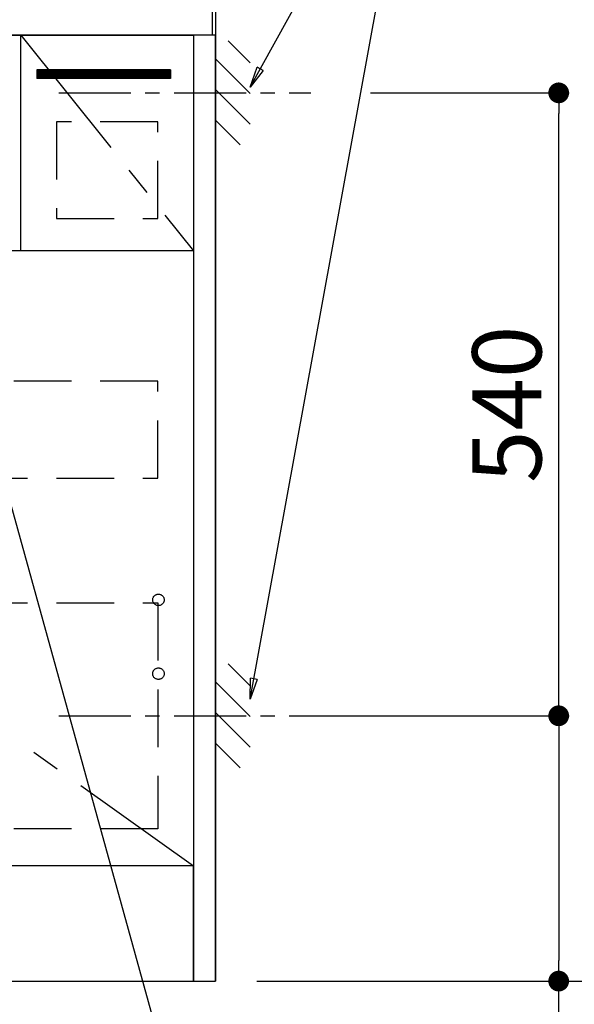
# Model space of a CAD drawing. Extents: x 163 to 26285, y 210 to 8610.
# Drawn here: x 17854 to 18335, y 2147 to 3001 of the extents above; entities that cross this region are included whole.
import ezdxf

# ---------------------------------------------------------------- set-up
doc = ezdxf.new("R2010")
doc.units = 0
doc.header["$LTSCALE"] = 50
doc.header["$MEASUREMENT"] = 0
doc.linetypes.add('CENTER', pattern=[2, 1.25, -0.25, 0.25, -0.25])
doc.linetypes.add('HIDDEN', pattern=[0.375, 0.25, -0.125])
doc.layers.get('0').update_dxf_attribs({"linetype": 'CONTINUOUS'})
for name, color, linetype in [('111-壁仕上', 3, 'CONTINUOUS'), ('120-キャビネット（外）', 7, 'CONTINUOUS'), ('121-キャビネット（中）', 253, 'HIDDEN'), ('122-扉', 6, 'CONTINUOUS'), ('123-扉向き', 231, 'CENTER'), ('126-甲板', 2, 'CONTINUOUS'), ('160-文字', 254, 'CONTINUOUS'), ('166-寸法B', 11, 'CONTINUOUS'), ('180-補助', 161, 'CONTINUOUS')]:
    doc.layers.add(name, color=color, linetype=linetype)
doc.styles.add('KH001', font='txt')
doc.dimstyles.new('KH1xx030', dxfattribs={"dimscale": 30, "dimtxt": 2, "dimasz": 0.6, "dimexe": 0.3, "dimexo": 1.2, "dimgap": 0.5, "dimtad": 3, "dimdec": 1, "dimdsep": 46, "dimlunit": 6, "dimtxsty": 'KH001', "dimblk": 'DOT', "dimcen": 1, "dimdle": 1, "dimclrd": 256, "dimclre": 256, "dimclrt": 256, "dimadec": 0, "dimazin": 0, "dimtfac": 1, "dimtdec": 1, "dimtix": 1, "dimtmove": 2, "dimatfit": 3, "dimldrblk": 'CLOSEDBLANK', "dimfxl": 1, "dimtolj": 1, "dimtzin": 0, "dimlwd": -1, "dimlwe": -1, "dimarcsym": 0})

# ---------------------------------------------------------------- blocks, each defined once
blk = doc.blocks.new('_Dot')
at = {"color": 0, "linetype": 'ByBlock', "lineweight": -2}
blk.add_line((-0.5, 0), (-1, 0), dxfattribs=at)
at = {"color": 0, "linetype": 'ByBlock', "const_width": 0.5}
blk.add_lwpolyline([(-0.25, 0, 1), (0.25, 0, 1)], format="xyb", close=True, dxfattribs=at)
blk = doc.blocks.new('*D25')
at = {"layer": '166-寸法B', "transparency": 16777216}
for p, q in [((15736.06, 2131.49), (15736.06, 1780.49)), ((18024.06, 2131.49), (18024.06, 1780.49)), ((15754.06, 1789.49), (18006.06, 1789.49))]:
    blk.add_line(p, q, dxfattribs=at)
at = {"layer": '166-寸法B', "transparency": 16777216, "xscale": 18, "yscale": 18, "zscale": 18, "rotation": 180}
blk.add_blockref('_Dot', (15736.06, 1789.49), dxfattribs=at)
at = {"layer": '166-寸法B', "transparency": 16777216, "xscale": 18, "yscale": 18, "zscale": 18}
blk.add_blockref('_Dot', (18024.06, 1789.49), dxfattribs=at)
at = {"layer": '166-寸法B', "transparency": 16777216, "insert": (16880.06, 1838.3), "char_height": 60, "attachment_point": 5, "style": 'KH001'}
blk.add_mtext('\\A1;2,288', dxfattribs=at)
blk = doc.blocks.new('_ClosedBlank')
at = {"color": 0, "linetype": 'ByBlock', "lineweight": -2}
for p, q in [((-1, 0.167), (0, 0)), ((-1, 0.167), (-1, -0.167)), ((0, 0), (-1, -0.167))]:
    blk.add_line(p, q, dxfattribs=at)
blk = doc.blocks.new('*D30')
at = {"layer": '166-寸法B', "transparency": 16777216}
for p, q in [((15733.06, 2131.49), (15733.06, 1586.4)), ((18024.06, 2131.49), (18024.06, 1586.4)), ((15751.06, 1595.4), (18006.06, 1595.4))]:
    blk.add_line(p, q, dxfattribs=at)
at = {"layer": '166-寸法B', "transparency": 16777216, "xscale": 18, "yscale": 18, "zscale": 18, "rotation": 180}
blk.add_blockref('_Dot', (15733.06, 1595.4), dxfattribs=at)
at = {"layer": '166-寸法B', "transparency": 16777216, "xscale": 18, "yscale": 18, "zscale": 18}
blk.add_blockref('_Dot', (18024.06, 1595.4), dxfattribs=at)
at = {"layer": '166-寸法B', "transparency": 16777216, "insert": (16878.56, 1644.2), "char_height": 60, "attachment_point": 5, "style": 'KH001'}
blk.add_mtext('\\A1;2,291', dxfattribs=at)
blk = doc.blocks.new('*D90')
at = {"layer": '166-寸法B', "transparency": 16777216}
for p, q in [((18024.06, 3058.49), (18024.06, 3382.97)), ((17994.06, 3373.97), (18562.42, 3373.97))]:
    blk.add_line(p, q, dxfattribs=at)
at = {"layer": '166-寸法B', "transparency": 16777216, "insert": (18278.24, 3423.39), "char_height": 60, "attachment_point": 5, "style": 'KH001'}
blk.add_mtext('\\A1;IHｺﾝｾﾝﾄ位置', dxfattribs=at)
blk = doc.blocks.new('_None')
blk = doc.blocks.new('*D91')
at = {"layer": '166-寸法B', "transparency": 16777216}
for p, q in [((18357.91, 2857.49), (18465.91, 2857.49)), ((18456.91, 2839.49), (18456.91, 2185.49)), ((18060.06, 2167.49), (18465.91, 2167.49))]:
    blk.add_line(p, q, dxfattribs=at)
at = {"layer": '166-寸法B', "transparency": 16777216, "xscale": 18, "yscale": 18, "zscale": 18}
for p, rotation in [((18456.91, 2857.49), 90), ((18456.91, 2167.49), 270)]:
    blk.add_blockref('_Dot', p, dxfattribs=dict(at, rotation=rotation))
at = {"layer": '166-寸法B', "transparency": 16777216, "insert": (18406.89, 2512.49), "char_height": 60, "attachment_point": 5, "rotation": 90, "style": 'KH001'}
blk.add_mtext('\\A1;690(740)', dxfattribs=at)
blk = doc.blocks.new('*D92')
at = {"layer": '166-寸法B', "transparency": 16777216}
for p, q in [((18456.91, 2197.49), (18456.91, 1627.33)), ((18060.06, 2167.49), (18465.91, 2167.49))]:
    blk.add_line(p, q, dxfattribs=at)
at = {"layer": '166-寸法B', "transparency": 16777216, "insert": (18407.5, 1911.22), "char_height": 60, "attachment_point": 5, "rotation": 90, "style": 'KH001'}
blk.add_mtext('\\A1;IHｺﾝｾﾝﾄ位置', dxfattribs=at)
blk = doc.blocks.new('*D93')
at = {"layer": '166-寸法B', "transparency": 16777216}
for p, q in [((18158.5, 2937.49), (18330.91, 2937.49)), ((18321.91, 2415.49), (18321.91, 2919.49)), ((18103.42, 2397.49), (18330.91, 2397.49))]:
    blk.add_line(p, q, dxfattribs=at)
at = {"layer": '166-寸法B', "transparency": 16777216, "xscale": 18, "yscale": 18, "zscale": 18}
for p, rotation in [((18321.91, 2937.49), 90), ((18321.91, 2397.49), 270)]:
    blk.add_blockref('_Dot', p, dxfattribs=dict(at, rotation=rotation))
at = {"layer": '166-寸法B', "transparency": 16777216, "insert": (18276.91, 2667.49), "char_height": 60, "attachment_point": 5, "rotation": 90, "style": 'KH001'}
blk.add_mtext('\\A1;540', dxfattribs=at)
blk = doc.blocks.new('*D94')
at = {"layer": '166-寸法B', "transparency": 16777216}
for p, q in [((18103.42, 2397.49), (18330.91, 2397.49)), ((18321.91, 2379.49), (18321.91, 2185.49)), ((18060.06, 2167.49), (18330.91, 2167.49)), ((18321.91, 1768.19), (18321.91, 2167.49))]:
    blk.add_line(p, q, dxfattribs=at)
at = {"layer": '166-寸法B', "transparency": 16777216, "xscale": 18, "yscale": 18, "zscale": 18}
for p, rotation in [((18321.91, 2397.49), 90), ((18321.91, 2167.49), 270)]:
    blk.add_blockref('_Dot', p, dxfattribs=dict(at, rotation=rotation))
at = {"layer": '166-寸法B', "transparency": 16777216, "insert": (18271.89, 1928.16), "char_height": 60, "attachment_point": 5, "rotation": 90, "style": 'KH001'}
blk.add_mtext('\\A1;230(280)', dxfattribs=at)
blk = doc.blocks.new('*D95')
at = {"layer": '166-寸法B', "transparency": 16777216}
for p, q in [((16730.06, 2131.49), (16730.06, 2045.9)), ((18024.06, 2131.49), (18024.06, 2045.9)), ((16748.06, 2054.9), (18006.06, 2054.9))]:
    blk.add_line(p, q, dxfattribs=at)
at = {"layer": '166-寸法B', "transparency": 16777216, "xscale": 18, "yscale": 18, "zscale": 18, "rotation": 180}
blk.add_blockref('_Dot', (16730.06, 2054.9), dxfattribs=at)
at = {"layer": '166-寸法B', "transparency": 16777216, "xscale": 18, "yscale": 18, "zscale": 18}
blk.add_blockref('_Dot', (18024.06, 2054.9), dxfattribs=at)
at = {"layer": '166-寸法B', "transparency": 16777216, "insert": (17377.06, 2103.71), "char_height": 60, "attachment_point": 5, "style": 'KH001'}
blk.add_mtext('\\A1;1,294', dxfattribs=at)
blk = doc.blocks.new('*D161')
at = {"layer": '166-寸法B', "transparency": 16777216}
for p, q in [((18662.52, 4397.49), (18743.09, 4397.49)), ((18734.09, 4379.49), (18734.09, 2185.49)), ((18060.06, 2167.49), (18743.09, 2167.49))]:
    blk.add_line(p, q, dxfattribs=at)
at = {"layer": '166-寸法B', "transparency": 16777216, "xscale": 18, "yscale": 18, "zscale": 18}
for p, rotation in [((18734.09, 4397.49), 90), ((18734.09, 2167.49), 270)]:
    blk.add_blockref('_Dot', p, dxfattribs=dict(at, rotation=rotation))
at = {"layer": '166-寸法B', "transparency": 16777216, "insert": (18685.28, 3282.49), "char_height": 60, "attachment_point": 5, "rotation": 90, "style": 'KH001'}
blk.add_mtext('\\A1;2,230～2275', dxfattribs=at)
blk = doc.blocks.new('*D162')
at = {"layer": '166-寸法B', "transparency": 16777216}
for p, q in [((18734.09, 2197.49), (18734.09, 1486.24)), ((18060.06, 2167.49), (18743.09, 2167.49))]:
    blk.add_line(p, q, dxfattribs=at)
at = {"layer": '166-寸法B', "transparency": 16777216, "insert": (18682.39, 1841.87), "char_height": 60, "attachment_point": 5, "rotation": 90, "style": 'KH001'}
blk.add_mtext('\\A1;側方排気ﾀﾞｸﾄ位置', dxfattribs=at)
blk = doc.blocks.new('*D163')
at = {"layer": '166-寸法B', "transparency": 16777216}
for p, q in [((18223.01, 3892.49), (18878.13, 3892.49)), ((18869.13, 3874.49), (18869.13, 2185.49)), ((18060.06, 2167.49), (18878.13, 2167.49))]:
    blk.add_line(p, q, dxfattribs=at)
at = {"layer": '166-寸法B', "transparency": 16777216, "xscale": 18, "yscale": 18, "zscale": 18}
for p, rotation in [((18869.13, 3892.49), 90), ((18869.13, 2167.49), 270)]:
    blk.add_blockref('_Dot', p, dxfattribs=dict(at, rotation=rotation))
at = {"layer": '166-寸法B', "transparency": 16777216, "insert": (18820.32, 3029.99), "char_height": 60, "attachment_point": 5, "rotation": 90, "style": 'KH001'}
blk.add_mtext('\\A1;1,725', dxfattribs=at)

msp = doc.modelspace()

# ---------------------------------------------------------------- hatches: boundary and pattern name
at = {"layer": '122-扉'}
h = msp.add_hatch(dxfattribs=at)
h.set_pattern_fill('ANSI31', color=256, style=0)
h.set_pattern_definition([(135, (199818.07288, -2068.57448), (0.08838834765, 0.08838834765), [])])
h.paths.add_polyline_path([(17985.06, 2957.49), (17869.06, 2957.49), (17869.06, 2949.99), (17985.06, 2949.99)])
at = {"layer": '180-補助'}
h = msp.add_hatch(dxfattribs=at)
h.set_pattern_fill('ANSI31', color=256, scale=150, style=0)
h.set_pattern_definition([(135, (472794.594, 2795.253), (13.25825215, 13.25825215), [])])
h.paths.add_polyline_path([(18054.06, 2892.49), (18024.06, 2892.49), (18024.06, 2982.49), (18054.06, 2982.49)])
h = msp.add_hatch(dxfattribs=at)
h.set_pattern_fill('ANSI31', color=256, scale=150, style=0)
h.set_pattern_definition([(135, (472794.594, 2255.253), (13.25825215, 13.25825215), [])])
h.paths.add_polyline_path([(18054.06, 2352.49), (18024.06, 2352.49), (18024.06, 2442.49), (18054.06, 2442.49)])

# ---------------------------------------------------------------- linework, layer by layer
at = {"layer": '111-壁仕上', "ltscale": 2}
for p in [(18024.06, 4567.49), (14998.79, 2167.49)]:
    msp.add_line(p, (18024.06, 2167.49), dxfattribs=at)
at = {"layer": '120-キャビネット（外）', "color": 6}
for points in [[(17255.06, 2987.49), (18005.06, 2987.49), (18005.06, 2267.49), (17255.06, 2267.49)], [(18024.06, 2987.49), (18005.06, 2987.49), (18005.06, 2167.49), (18024.06, 2167.49)], [(18005.06, 2267.49), (16955.06, 2267.49), (16955.06, 2167.49), (18005.06, 2167.49)]]:
    msp.add_lwpolyline(points, close=True, dxfattribs=at)
at = {"layer": '121-キャビネット（中）', "color": 13, "ltscale": 4}
for points in [[(17974.06, 2912.49), (17886.06, 2912.49), (17886.06, 2828.49), (17974.06, 2828.49)], [(17974.06, 2687.49), (17286.06, 2687.49), (17286.06, 2603.49), (17974.06, 2603.49)], [(17286.06, 2495.39), (17974.06, 2495.39), (17974.06, 2299.39), (17286.06, 2299.39)]]:
    msp.add_lwpolyline(points, close=True, dxfattribs=at)
for centre in [(17974.56, 2497.99), (17974.56, 2433.99), (17974.56, 2433.99)]:
    msp.add_circle(centre, 5, dxfattribs=at)
at = {"layer": '122-扉'}
for p, q in [((17855.06, 2800.49), (17855.06, 2987.49)), ((17985.06, 2957.49), (17869.06, 2957.49)), ((17869.06, 2957.49), (17869.06, 2949.99)), ((17985.06, 2957.49), (17985.06, 2949.99)), ((17985.06, 2949.99), (17869.06, 2949.99)), ((18005.06, 2800.49), (17255.06, 2800.49))]:
    msp.add_line(p, q, dxfattribs=at)
at = {"layer": '123-扉向き', "ltscale": 2}
for p, q in [((17855.06, 2987.49), (18005.06, 2800.49)), ((17255.06, 2800.49), (18005.06, 2267.49))]:
    msp.add_line(p, q, dxfattribs=at)
at = {"layer": '126-甲板'}
msp.add_lwpolyline([(15733.06, 3027.49), (18021.06, 3027.49), (18021.06, 2987.49), (15733.06, 2987.49)], close=True, dxfattribs=at)
at = {"layer": '180-補助', "linetype": 'CENTER'}
for p, q in [((17888.11, 2937.49), (18106.85, 2937.49)), ((17888.11, 2397.49), (18106.85, 2397.49))]:
    msp.add_line(p, q, dxfattribs=at)

# ---------------------------------------------------------------- dimensions: what is measured, and where the dimension line sits
at = {"layer": '166-寸法B'}
for base, p1, p2, angle, text, override, picture, middle in [((18734.09, 2167.49), (18626.52, 4397.49), (18024.06, 2167.49), 90, '<>～2275', {"dimpost": ''}, '*D161', (18685.28, 3282.49)), ((18532.42, 3373.97), (18024.06, 3022.49), (18532.42, 2941.61), 180, 'IHｺﾝｾﾝﾄ位置', {"dimblk1": 'None', "dimblk2": 'None', "dimsah": 1, "dimse2": 1}, '*D90', (18278.24, 3423.39)), ((18456.91, 1657.33), (18024.06, 2167.49), (18135.9, 1657.33), 90, 'IHｺﾝｾﾝﾄ位置', {"dimjust": 2, "dimblk1": 'None', "dimblk2": 'None', "dimsah": 1, "dimse2": 1}, '*D92', (18407.5, 1911.22)), ((18734.09, 1516.24), (18024.06, 2167.49), (18549.05, 1516.24), 90, '側方排気ﾀﾞｸﾄ位置', {"dimblk1": 'None', "dimblk2": 'None', "dimsah": 1, "dimse2": 1}, '*D162', (18682.39, 1841.87))]:
    dim = msp.add_linear_dim(base=base, p1=p1, p2=p2, angle=angle, text=text, dimstyle='KH1xx030', override=override, dxfattribs=at)
    dim.commit()
    dim.dimension.update_dxf_attribs({"geometry": picture, "text_midpoint": middle})
for base, p1, p2, override, picture, middle in [((18869.13, 2167.49), (18187.01, 3892.49), (18024.06, 2167.49), {"dimpost": ''}, '*D163', (18820.32, 3029.99)), ((18321.91, 2937.49), (18067.42, 2397.49), (18122.5, 2937.49), {"dimpost": ''}, '*D93', (18276.91, 2667.49)), ((18456.91, 2167.49), (18321.91, 2857.49), (18024.06, 2167.49), {"dimpost": '(740)'}, '*D91', (18406.89, 2512.49))]:
    dim = msp.add_linear_dim(base=base, p1=p1, p2=p2, angle=90, dimstyle='KH1xx030', override=override, dxfattribs=at)
    dim.commit()
    dim.dimension.update_dxf_attribs({"geometry": picture, "text_midpoint": middle})
dim = msp.add_linear_dim(base=(18321.91, 2167.49), p1=(18067.42, 2397.49), p2=(18024.06, 2167.49), angle=90, dimstyle='KH1xx030', override={"dimpost": '(280)', "dimtmove": 1}, dxfattribs=at)
dim.commit()
dim.dimension.update_dxf_attribs({"geometry": '*D94', "text_midpoint": (18310.01, 1928.16), "dimtype": 128})
dim = msp.add_linear_dim(base=(18024.06, 1595.4), p1=(15733.06, 2167.49), p2=(18024.06, 2167.49), angle=180, dimstyle='KH1xx030', dxfattribs=at)
dim.commit()
dim.dimension.update_dxf_attribs({"geometry": '*D30', "text_midpoint": (16878.56, 1644.2)})
for base, p1, picture, middle in [((18024.06, 1789.49), (15736.06, 2167.49), '*D25', (16880.06, 1838.3)), ((18024.06, 2054.9), (16730.06, 2167.49), '*D95', (17377.06, 2103.71))]:
    dim = msp.add_linear_dim(base=base, p1=p1, p2=(18024.06, 2167.49), dimstyle='KH1xx030', dxfattribs=at)
    dim.commit()
    dim.dimension.update_dxf_attribs({"geometry": picture, "text_midpoint": middle})

# ---------------------------------------------------------------- leaders
at = {"layer": '160-文字', "annotation_type": 0, "has_hookline": 1, "hookline_direction": 0}
for points, text_width in [([(18054.06, 2942.49), (18198.7, 3202.92), (18216.7, 3202.92)], 303.96), ([(17775.06, 2837.49), (18243.5, 1148.19), (18261.5, 1148.19)], 1397.06)]:
    msp.add_leader(points, dimstyle='KH1xx030', override={"dimgap": 0.5, "dimtad": 1}, dxfattribs=dict(at, text_width=text_width))
at = {"layer": '160-文字'}
msp.add_leader([(18054.06, 2411.84), (18198.7, 3202.92)], dimstyle='KH1xx030', override={"dimgap": 0.5, "dimtad": 1}, dxfattribs=at)

doc.saveas('drawing.dxf')
